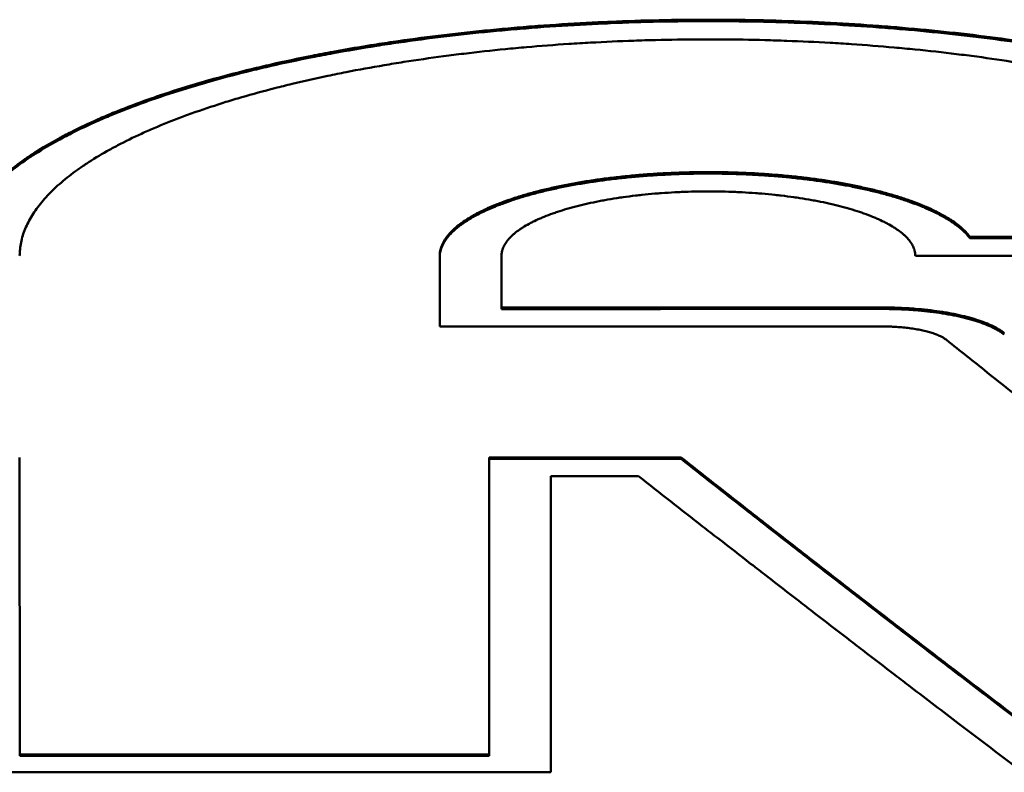
# Model space of a CAD drawing. Units: millimetres. Extents: x 37 to 615, y 15 to 431.
# Drawn here: x 97 to 100, y 169 to 171 of the extents above; entities that cross this region are included whole.
import ezdxf

# ---------------------------------------------------------------- set-up
doc = ezdxf.new("R2010")
doc.units = ezdxf.units.MM
doc.header["$LTSCALE"] = 1.5
doc.layers.add('Visible (ISO)', color=7, linetype='Continuous', lineweight=50)

msp = doc.modelspace()

# ---------------------------------------------------------------- linework, layer by layer
at = {"layer": 'Visible (ISO)'}
for p, q in [((99.6961, 170.3346), (100.7268, 170.3347)), ((99.6961, 170.331), (99.6961, 170.3346)), ((99.6961, 170.331), (100.7268, 170.3312)), ((98.4086, 170.1162), (98.4086, 170.2878)), ((98.5586, 170.2878), (98.5586, 170.1625)), ((100.8836, 170.2881), (99.5636, 170.2879)), ((98.5586, 170.1625), (99.4846, 170.1626)), ((98.5586, 170.1589), (98.5586, 170.1625)), ((99.4847, 170.1164), (98.4086, 170.1162)), ((97.3886, 169.7979), (97.3887, 169.0767)), ((98.5286, 169.798), (98.9947, 169.7981)), ((98.5287, 169.0768), (98.5286, 169.798)), ((98.5286, 169.7944), (98.9947, 169.7945)), ((98.9947, 169.7945), (98.9947, 169.7981)), ((98.6786, 169.7527), (98.6787, 169.0333)), ((98.8916, 169.7527), (98.6786, 169.7527)), ((97.3887, 169.0767), (98.5287, 169.0768)), ((97.3887, 169.0731), (97.3887, 169.0767)), ((97.3887, 169.0731), (98.5287, 169.0732)), ((98.5287, 169.0732), (98.5287, 169.0768)), ((98.6787, 169.0333), (97.2387, 169.0331))]:
    msp.add_line(p, q, dxfattribs=at)
for points, knots in [([(97.2386, 170.2877), (97.2386, 170.3), (97.2399, 170.3124), (97.2425, 170.3247), (97.2451, 170.3371), (97.249, 170.3494), (97.2542, 170.3617), (97.2568, 170.3678), (97.2597, 170.374), (97.2629, 170.3801), (97.2694, 170.3923), (97.2771, 170.4045), (97.2862, 170.4166), (97.2907, 170.4227), (97.2955, 170.4287), (97.3007, 170.4347), (97.3109, 170.4467), (97.3225, 170.4586), (97.3353, 170.4704), (97.3417, 170.4763), (97.3484, 170.4822), (97.3554, 170.488), (97.3694, 170.4997), (97.3846, 170.5113), (97.401, 170.5226), (97.4092, 170.5283), (97.4177, 170.534), (97.4265, 170.5396), (97.4441, 170.5508), (97.4628, 170.5618), (97.4827, 170.5727), (97.4927, 170.5781), (97.5029, 170.5835), (97.5134, 170.5888), (97.5344, 170.5995), (97.5565, 170.6099), (97.5796, 170.6201), (97.5912, 170.6252), (97.603, 170.6302), (97.6152, 170.6352), (97.6394, 170.6452), (97.6646, 170.6549), (97.6908, 170.6644), (97.7039, 170.6691), (97.7173, 170.6738), (97.7309, 170.6784), (97.758, 170.6876), (97.7862, 170.6965), (97.8152, 170.7051), (97.8297, 170.7094), (97.8444, 170.7136), (97.8594, 170.7178), (97.8893, 170.7261), (97.92, 170.7341), (97.9516, 170.7418), (97.9673, 170.7457), (97.9833, 170.7494), (97.9995, 170.7531), (98.0318, 170.7605), (98.0649, 170.7675), (98.0986, 170.7742), (98.1155, 170.7775), (98.1326, 170.7808), (98.1498, 170.784), (98.1842, 170.7903), (98.2193, 170.7963), (98.2549, 170.8019), (98.2728, 170.8047), (98.2907, 170.8074), (98.3089, 170.81), (98.3451, 170.8152), (98.3818, 170.8201), (98.419, 170.8245), (98.4376, 170.8268), (98.4564, 170.8289), (98.4752, 170.831), (98.5128, 170.835), (98.5509, 170.8387), (98.5893, 170.842), (98.6085, 170.8437), (98.6278, 170.8452), (98.6472, 170.8467), (98.6859, 170.8495), (98.7249, 170.852), (98.7641, 170.8541), (98.7837, 170.8551), (98.8034, 170.8561), (98.8231, 170.8569), (98.8625, 170.8586), (98.9021, 170.8598), (98.9418, 170.8606), (98.9815, 170.8615), (99.0212, 170.8619), (99.061, 170.8619)], [-3.141593, -3.141593, -3.141593, -3.141593, -3.076143, -3.076143, -3.076143, -3.010693, -3.010693, -3.010693, -2.977968, -2.977968, -2.977968, -2.912518, -2.912518, -2.912518, -2.879793, -2.879793, -2.879793, -2.814343, -2.814343, -2.814343, -2.781618, -2.781618, -2.781618, -2.716169, -2.716169, -2.716169, -2.683444, -2.683444, -2.683444, -2.617994, -2.617994, -2.617994, -2.585269, -2.585269, -2.585269, -2.519819, -2.519819, -2.519819, -2.487094, -2.487094, -2.487094, -2.421644, -2.421644, -2.421644, -2.388919, -2.388919, -2.388919, -2.32347, -2.32347, -2.32347, -2.290745, -2.290745, -2.290745, -2.225295, -2.225295, -2.225295, -2.19257, -2.19257, -2.19257, -2.12712, -2.12712, -2.12712, -2.094395, -2.094395, -2.094395, -2.028945, -2.028945, -2.028945, -1.99622, -1.99622, -1.99622, -1.93077, -1.93077, -1.93077, -1.898046, -1.898046, -1.898046, -1.832596, -1.832596, -1.832596, -1.799871, -1.799871, -1.799871, -1.734421, -1.734421, -1.734421, -1.701696, -1.701696, -1.701696, -1.636246, -1.636246, -1.636246, -1.570796, -1.570796, -1.570796, -1.570796]), ([(99.061, 170.8583), (99.0212, 170.8583), (98.9815, 170.8579), (98.9418, 170.8571), (98.9021, 170.8563), (98.8625, 170.855), (98.8231, 170.8533), (98.8034, 170.8525), (98.7837, 170.8516), (98.7641, 170.8505), (98.7249, 170.8485), (98.6859, 170.846), (98.6472, 170.8431), (98.6278, 170.8417), (98.6085, 170.8401), (98.5893, 170.8385), (98.5509, 170.8352), (98.5128, 170.8315), (98.4752, 170.8274), (98.4564, 170.8254), (98.4376, 170.8232), (98.419, 170.821), (98.3818, 170.8165), (98.3451, 170.8117), (98.3089, 170.8064), (98.2907, 170.8038), (98.2728, 170.8011), (98.2549, 170.7983), (98.2193, 170.7927), (98.1842, 170.7867), (98.1498, 170.7804), (98.1326, 170.7772), (98.1155, 170.774), (98.0986, 170.7706), (98.0649, 170.764), (98.0318, 170.7569), (97.9995, 170.7496), (97.9833, 170.7459), (97.9673, 170.7421), (97.9516, 170.7383), (97.92, 170.7306), (97.8893, 170.7226), (97.8594, 170.7142), (97.8444, 170.7101), (97.8297, 170.7059), (97.8152, 170.7015), (97.7862, 170.6929), (97.758, 170.684), (97.7309, 170.6748), (97.7173, 170.6702), (97.7039, 170.6656), (97.6908, 170.6608), (97.6646, 170.6514), (97.6394, 170.6416), (97.6152, 170.6317), (97.603, 170.6267), (97.5912, 170.6216), (97.5796, 170.6165), (97.5565, 170.6063), (97.5344, 170.5959), (97.5134, 170.5853), (97.5029, 170.5799), (97.4927, 170.5746), (97.4827, 170.5691), (97.4628, 170.5583), (97.4441, 170.5472), (97.4265, 170.536), (97.4177, 170.5304), (97.4092, 170.5248), (97.401, 170.5191), (97.3846, 170.5077), (97.3694, 170.4962), (97.3554, 170.4845), (97.3484, 170.4786), (97.3417, 170.4728), (97.3353, 170.4669), (97.3225, 170.4551), (97.3109, 170.4432), (97.3007, 170.4311), (97.2955, 170.4251), (97.2907, 170.4191), (97.2862, 170.413), (97.2771, 170.4009), (97.2694, 170.3888), (97.2629, 170.3765), (97.2597, 170.3704), (97.2568, 170.3643), (97.2542, 170.3581), (97.249, 170.3458), (97.2451, 170.3335), (97.2425, 170.3212), (97.2399, 170.3088), (97.2386, 170.2965), (97.2386, 170.2841)], [1.570796, 1.570796, 1.570796, 1.570796, 1.636246, 1.636246, 1.636246, 1.701696, 1.701696, 1.701696, 1.734421, 1.734421, 1.734421, 1.799871, 1.799871, 1.799871, 1.832596, 1.832596, 1.832596, 1.898046, 1.898046, 1.898046, 1.93077, 1.93077, 1.93077, 1.99622, 1.99622, 1.99622, 2.028945, 2.028945, 2.028945, 2.094395, 2.094395, 2.094395, 2.12712, 2.12712, 2.12712, 2.19257, 2.19257, 2.19257, 2.225295, 2.225295, 2.225295, 2.290745, 2.290745, 2.290745, 2.32347, 2.32347, 2.32347, 2.388919, 2.388919, 2.388919, 2.421644, 2.421644, 2.421644, 2.487094, 2.487094, 2.487094, 2.519819, 2.519819, 2.519819, 2.585269, 2.585269, 2.585269, 2.617994, 2.617994, 2.617994, 2.683444, 2.683444, 2.683444, 2.716169, 2.716169, 2.716169, 2.781618, 2.781618, 2.781618, 2.814343, 2.814343, 2.814343, 2.879793, 2.879793, 2.879793, 2.912518, 2.912518, 2.912518, 2.977968, 2.977968, 2.977968, 3.010693, 3.010693, 3.010693, 3.076143, 3.076143, 3.076143, 3.141593, 3.141593, 3.141593, 3.141593]), ([(99.061, 170.8619), (99.1008, 170.8619), (99.1405, 170.8615), (99.1802, 170.8607), (99.2199, 170.8598), (99.2595, 170.8586), (99.2989, 170.8569), (99.3186, 170.8561), (99.3383, 170.8552), (99.3579, 170.8542), (99.3971, 170.8521), (99.4361, 170.8496), (99.4749, 170.8467), (99.4942, 170.8453), (99.5135, 170.8438), (99.5327, 170.8421), (99.5711, 170.8389), (99.6092, 170.8352), (99.6468, 170.8311), (99.6657, 170.8291), (99.6844, 170.8269), (99.703, 170.8247), (99.7402, 170.8202), (99.777, 170.8154), (99.8132, 170.8102), (99.8313, 170.8076), (99.8493, 170.8048), (99.8671, 170.8021), (99.9027, 170.7965), (99.9378, 170.7905), (99.9723, 170.7842), (99.9895, 170.781), (100.0065, 170.7778), (100.0234, 170.7744), (100.0572, 170.7677), (100.0903, 170.7607), (100.1226, 170.7534), (100.1387, 170.7497), (100.1547, 170.7459), (100.1705, 170.7421), (100.202, 170.7344), (100.2328, 170.7264), (100.2627, 170.7181), (100.2776, 170.7139), (100.2924, 170.7097), (100.3069, 170.7054), (100.3359, 170.6968), (100.364, 170.6879), (100.3912, 170.6787), (100.4048, 170.6741), (100.4182, 170.6694), (100.4313, 170.6647), (100.4575, 170.6553), (100.4827, 170.6455), (100.5069, 170.6356), (100.519, 170.6306), (100.5309, 170.6255), (100.5425, 170.6204), (100.5656, 170.6102), (100.5877, 170.5998), (100.6087, 170.5892), (100.6192, 170.5839), (100.6294, 170.5785), (100.6394, 170.5731), (100.6593, 170.5622), (100.678, 170.5512), (100.6956, 170.54), (100.7044, 170.5344), (100.7129, 170.5287), (100.7211, 170.523), (100.7375, 170.5116), (100.7527, 170.5001), (100.7667, 170.4884), (100.7737, 170.4826), (100.7804, 170.4767), (100.7868, 170.4708), (100.7996, 170.459), (100.8112, 170.4471), (100.8215, 170.4351), (100.8266, 170.4291), (100.8314, 170.4231), (100.836, 170.417), (100.845, 170.4049), (100.8527, 170.3927), (100.8592, 170.3805), (100.8625, 170.3744), (100.8654, 170.3682), (100.868, 170.3621), (100.8732, 170.3498), (100.8771, 170.3375), (100.8797, 170.3251), (100.8823, 170.3128), (100.8836, 170.3004), (100.8836, 170.2881)], [-1.570796, -1.570796, -1.570796, -1.570796, -1.505346, -1.505346, -1.505346, -1.439897, -1.439897, -1.439897, -1.407172, -1.407172, -1.407172, -1.341722, -1.341722, -1.341722, -1.308997, -1.308997, -1.308997, -1.243547, -1.243547, -1.243547, -1.210822, -1.210822, -1.210822, -1.145372, -1.145372, -1.145372, -1.112647, -1.112647, -1.112647, -1.047198, -1.047198, -1.047198, -1.014473, -1.014473, -1.014473, -0.949023, -0.949023, -0.949023, -0.916298, -0.916298, -0.916298, -0.850848, -0.850848, -0.850848, -0.818123, -0.818123, -0.818123, -0.752673, -0.752673, -0.752673, -0.719948, -0.719948, -0.719948, -0.654498, -0.654498, -0.654498, -0.621774, -0.621774, -0.621774, -0.556324, -0.556324, -0.556324, -0.523599, -0.523599, -0.523599, -0.458149, -0.458149, -0.458149, -0.425424, -0.425424, -0.425424, -0.359974, -0.359974, -0.359974, -0.327249, -0.327249, -0.327249, -0.261799, -0.261799, -0.261799, -0.229074, -0.229074, -0.229074, -0.163625, -0.163625, -0.163625, -0.1309, -0.1309, -0.1309, -0.06545, -0.06545, -0.06545, 0, 0, 0, 0]), ([(100.8835, 170.2881), (100.8833, 170.2993), (100.882, 170.3104), (100.8797, 170.3216), (100.8771, 170.3339), (100.8732, 170.3463), (100.868, 170.3585), (100.8654, 170.3647), (100.8625, 170.3708), (100.8592, 170.3769), (100.8527, 170.3892), (100.845, 170.4014), (100.836, 170.4135), (100.8314, 170.4195), (100.8266, 170.4255), (100.8215, 170.4315), (100.8112, 170.4436), (100.7996, 170.4555), (100.7868, 170.4673), (100.7804, 170.4732), (100.7737, 170.479), (100.7667, 170.4849), (100.7527, 170.4965), (100.7375, 170.5081), (100.7211, 170.5195), (100.7129, 170.5252), (100.7044, 170.5308), (100.6956, 170.5364), (100.678, 170.5476), (100.6593, 170.5587), (100.6394, 170.5695), (100.6294, 170.5749), (100.6192, 170.5803), (100.6087, 170.5856), (100.5877, 170.5963), (100.5656, 170.6067), (100.5425, 170.6169), (100.5309, 170.622), (100.519, 170.627), (100.5069, 170.632), (100.4827, 170.642), (100.4575, 170.6517), (100.4313, 170.6611), (100.4182, 170.6659), (100.4048, 170.6705), (100.3912, 170.6751), (100.364, 170.6843), (100.3359, 170.6932), (100.3069, 170.7018), (100.2924, 170.7061), (100.2776, 170.7104), (100.2627, 170.7145), (100.2328, 170.7228), (100.202, 170.7308), (100.1705, 170.7385), (100.1547, 170.7424), (100.1387, 170.7461), (100.1226, 170.7498), (100.0903, 170.7572), (100.0572, 170.7642), (100.0234, 170.7709), (100.0065, 170.7742), (99.9895, 170.7774), (99.9723, 170.7806), (99.9378, 170.7869), (99.9027, 170.7929), (99.8671, 170.7985), (99.8493, 170.8013), (99.8313, 170.804), (99.8132, 170.8066), (99.777, 170.8118), (99.7402, 170.8167), (99.703, 170.8211), (99.6844, 170.8234), (99.6657, 170.8255), (99.6468, 170.8275), (99.6092, 170.8316), (99.5711, 170.8353), (99.5327, 170.8386), (99.5135, 170.8402), (99.4942, 170.8418), (99.4749, 170.8432), (99.4361, 170.8461), (99.3971, 170.8485), (99.3579, 170.8506), (99.3383, 170.8516), (99.3186, 170.8526), (99.2989, 170.8534), (99.2595, 170.855), (99.2199, 170.8563), (99.1802, 170.8571), (99.1405, 170.8579), (99.1008, 170.8584), (99.061, 170.8583)], [0.006298, 0.006298, 0.006298, 0.006298, 0.06545, 0.06545, 0.06545, 0.1309, 0.1309, 0.1309, 0.163625, 0.163625, 0.163625, 0.229074, 0.229074, 0.229074, 0.261799, 0.261799, 0.261799, 0.327249, 0.327249, 0.327249, 0.359974, 0.359974, 0.359974, 0.425424, 0.425424, 0.425424, 0.458149, 0.458149, 0.458149, 0.523599, 0.523599, 0.523599, 0.556324, 0.556324, 0.556324, 0.621774, 0.621774, 0.621774, 0.654498, 0.654498, 0.654498, 0.719948, 0.719948, 0.719948, 0.752673, 0.752673, 0.752673, 0.818123, 0.818123, 0.818123, 0.850848, 0.850848, 0.850848, 0.916298, 0.916298, 0.916298, 0.949023, 0.949023, 0.949023, 1.014473, 1.014473, 1.014473, 1.047198, 1.047198, 1.047198, 1.112647, 1.112647, 1.112647, 1.145372, 1.145372, 1.145372, 1.210822, 1.210822, 1.210822, 1.243547, 1.243547, 1.243547, 1.308997, 1.308997, 1.308997, 1.341722, 1.341722, 1.341722, 1.407172, 1.407172, 1.407172, 1.439897, 1.439897, 1.439897, 1.505346, 1.505346, 1.505346, 1.570796, 1.570796, 1.570796, 1.570796]), ([(100.7268, 170.3347), (100.7237, 170.3457), (100.7193, 170.3567), (100.7139, 170.3676), (100.7085, 170.3785), (100.702, 170.3894), (100.6944, 170.4002), (100.6905, 170.4056), (100.6864, 170.411), (100.6821, 170.4164), (100.6734, 170.4271), (100.6635, 170.4377), (100.6526, 170.4483), (100.6472, 170.4536), (100.6415, 170.4588), (100.6355, 170.4641), (100.6235, 170.4745), (100.6105, 170.4849), (100.5965, 170.4951), (100.5894, 170.5002), (100.5822, 170.5052), (100.5746, 170.5103), (100.5595, 170.5203), (100.5434, 170.5303), (100.5263, 170.54), (100.5178, 170.5449), (100.509, 170.5498), (100.5, 170.5545), (100.4819, 170.5641), (100.4629, 170.5736), (100.4429, 170.5828), (100.4329, 170.5874), (100.4227, 170.592), (100.4122, 170.5965), (100.3914, 170.6055), (100.3696, 170.6143), (100.3469, 170.6229), (100.3356, 170.6272), (100.324, 170.6315), (100.3122, 170.6357), (100.2887, 170.644), (100.2644, 170.6522), (100.2392, 170.6601), (100.2266, 170.664), (100.2138, 170.6679), (100.2009, 170.6717), (100.1749, 170.6794), (100.1482, 170.6868), (100.1208, 170.6939), (100.1071, 170.6974), (100.0932, 170.7009), (100.0791, 170.7043), (100.051, 170.7112), (100.0222, 170.7177), (99.9928, 170.724), (99.9781, 170.7271), (99.9632, 170.7302), (99.9482, 170.7332), (99.9181, 170.7391), (99.8875, 170.7448), (99.8563, 170.7501), (99.8407, 170.7528), (99.825, 170.7554), (99.8091, 170.7579), (99.7774, 170.763), (99.7452, 170.7677), (99.7126, 170.7721), (99.6962, 170.7743), (99.6798, 170.7764), (99.6633, 170.7784), (99.6302, 170.7825), (99.5967, 170.7862), (99.5629, 170.7896), (99.546, 170.7912), (99.529, 170.7929), (99.5119, 170.7944), (99.4778, 170.7974), (99.4434, 170.8001), (99.4087, 170.8024), (99.3914, 170.8036), (99.374, 170.8047), (99.3565, 170.8057), (99.3216, 170.8077), (99.2866, 170.8093), (99.2513, 170.8106), (99.2337, 170.8112), (99.2161, 170.8118), (99.1984, 170.8123), (99.1631, 170.8132), (99.1277, 170.8137), (99.0922, 170.814), (99.0745, 170.8141), (99.0568, 170.8141), (99.0391, 170.814), (99.0036, 170.8138), (98.9682, 170.8133), (98.9329, 170.8125), (98.9152, 170.812), (98.8976, 170.8115), (98.8799, 170.8109), (98.8447, 170.8097), (98.8096, 170.8081), (98.7747, 170.8061), (98.7572, 170.8052), (98.7398, 170.8041), (98.7224, 170.803), (98.6877, 170.8007), (98.6532, 170.798), (98.6191, 170.7951), (98.602, 170.7936), (98.5849, 170.792), (98.568, 170.7903), (98.5341, 170.787), (98.5006, 170.7833), (98.4675, 170.7793), (98.4509, 170.7773), (98.4344, 170.7752), (98.4181, 170.7731), (98.3853, 170.7687), (98.3531, 170.7641), (98.3213, 170.7591), (98.3054, 170.7566), (98.2896, 170.754), (98.274, 170.7513), (98.2427, 170.746), (98.2119, 170.7404), (98.1818, 170.7345), (98.1667, 170.7315), (98.1518, 170.7285), (98.137, 170.7254), (98.1075, 170.7192), (98.0786, 170.7127), (98.0503, 170.7059), (98.0362, 170.7025), (98.0222, 170.699), (98.0085, 170.6955), (97.9809, 170.6884), (97.9541, 170.6811), (97.928, 170.6735), (97.915, 170.6697), (97.9021, 170.6658), (97.8895, 170.6619), (97.8642, 170.654), (97.8397, 170.6459), (97.816, 170.6376), (97.8042, 170.6334), (97.7926, 170.6292), (97.7812, 170.6249), (97.7583, 170.6163), (97.7364, 170.6075), (97.7153, 170.5985), (97.7048, 170.594), (97.6945, 170.5895), (97.6845, 170.5849), (97.6643, 170.5757), (97.6451, 170.5663), (97.6269, 170.5567), (97.6178, 170.5519), (97.6089, 170.5471), (97.6003, 170.5422), (97.583, 170.5325), (97.5667, 170.5226), (97.5515, 170.5126), (97.5438, 170.5075), (97.5365, 170.5025), (97.5294, 170.4974), (97.5151, 170.4872), (97.5019, 170.4769), (97.4898, 170.4664), (97.4837, 170.4612), (97.4779, 170.456), (97.4724, 170.4507), (97.4613, 170.4402), (97.4513, 170.4295), (97.4424, 170.4188), (97.4379, 170.4134), (97.4337, 170.408), (97.4298, 170.4026), (97.422, 170.3918), (97.4153, 170.381), (97.4097, 170.3701), (97.4068, 170.3646), (97.4043, 170.3591), (97.4021, 170.3537), (97.3976, 170.3427), (97.3942, 170.3317), (97.392, 170.3207), (97.3897, 170.3097), (97.3886, 170.2987), (97.3886, 170.2877)], [0, 0, 0, 0, 0.063579, 0.063579, 0.063579, 0.127158, 0.127158, 0.127158, 0.158947, 0.158947, 0.158947, 0.222526, 0.222526, 0.222526, 0.254315, 0.254315, 0.254315, 0.317894, 0.317894, 0.317894, 0.349684, 0.349684, 0.349684, 0.413263, 0.413263, 0.413263, 0.445052, 0.445052, 0.445052, 0.508631, 0.508631, 0.508631, 0.54042, 0.54042, 0.54042, 0.603999, 0.603999, 0.603999, 0.635789, 0.635789, 0.635789, 0.699368, 0.699368, 0.699368, 0.731157, 0.731157, 0.731157, 0.794736, 0.794736, 0.794736, 0.826525, 0.826525, 0.826525, 0.890104, 0.890104, 0.890104, 0.921894, 0.921894, 0.921894, 0.985473, 0.985473, 0.985473, 1.017262, 1.017262, 1.017262, 1.080841, 1.080841, 1.080841, 1.11263, 1.11263, 1.11263, 1.176209, 1.176209, 1.176209, 1.207999, 1.207999, 1.207999, 1.271577, 1.271577, 1.271577, 1.303367, 1.303367, 1.303367, 1.366946, 1.366946, 1.366946, 1.398735, 1.398735, 1.398735, 1.462314, 1.462314, 1.462314, 1.494104, 1.494104, 1.494104, 1.557682, 1.557682, 1.557682, 1.589472, 1.589472, 1.589472, 1.653051, 1.653051, 1.653051, 1.68484, 1.68484, 1.68484, 1.748419, 1.748419, 1.748419, 1.780208, 1.780208, 1.780208, 1.843787, 1.843787, 1.843787, 1.875577, 1.875577, 1.875577, 1.939156, 1.939156, 1.939156, 1.970945, 1.970945, 1.970945, 2.034524, 2.034524, 2.034524, 2.066313, 2.066313, 2.066313, 2.129892, 2.129892, 2.129892, 2.161682, 2.161682, 2.161682, 2.225261, 2.225261, 2.225261, 2.25705, 2.25705, 2.25705, 2.320629, 2.320629, 2.320629, 2.352418, 2.352418, 2.352418, 2.415997, 2.415997, 2.415997, 2.447787, 2.447787, 2.447787, 2.511365, 2.511365, 2.511365, 2.543155, 2.543155, 2.543155, 2.606734, 2.606734, 2.606734, 2.638523, 2.638523, 2.638523, 2.702102, 2.702102, 2.702102, 2.733892, 2.733892, 2.733892, 2.79747, 2.79747, 2.79747, 2.82926, 2.82926, 2.82926, 2.892839, 2.892839, 2.892839, 2.924628, 2.924628, 2.924628, 2.988207, 2.988207, 2.988207, 3.051786, 3.051786, 3.051786, 3.051786]), ([(98.4086, 170.2878), (98.4086, 170.2919), (98.409, 170.296), (98.4098, 170.3001), (98.4106, 170.3042), (98.4118, 170.3083), (98.4134, 170.3123), (98.4142, 170.3144), (98.4151, 170.3164), (98.4161, 170.3184), (98.418, 170.3225), (98.4204, 170.3265), (98.4232, 170.3305), (98.4246, 170.3325), (98.4261, 170.3345), (98.4277, 170.3365), (98.4308, 170.3405), (98.4344, 170.3445), (98.4383, 170.3484), (98.4403, 170.3503), (98.4423, 170.3523), (98.4445, 170.3542), (98.4488, 170.3581), (98.4535, 170.362), (98.4586, 170.3658), (98.4611, 170.3677), (98.4637, 170.3695), (98.4664, 170.3714), (98.4719, 170.3752), (98.4777, 170.3789), (98.4838, 170.3825), (98.4869, 170.3843), (98.49, 170.3861), (98.4933, 170.3879), (98.4998, 170.3915), (98.5066, 170.395), (98.5138, 170.3985), (98.5174, 170.4002), (98.5211, 170.4019), (98.5248, 170.4036), (98.5323, 170.407), (98.5402, 170.4103), (98.5483, 170.4135), (98.5524, 170.4152), (98.5566, 170.4168), (98.5608, 170.4183), (98.5692, 170.4215), (98.578, 170.4246), (98.5871, 170.4276), (98.5916, 170.4291), (98.5962, 170.4305), (98.6009, 170.432), (98.6102, 170.4349), (98.6199, 170.4377), (98.6298, 170.4405), (98.6347, 170.4418), (98.6397, 170.4432), (98.6448, 170.4445), (98.6549, 170.4471), (98.6654, 170.4497), (98.676, 170.4521), (98.6813, 170.4533), (98.6867, 170.4545), (98.6921, 170.4557), (98.703, 170.458), (98.7141, 170.4602), (98.7254, 170.4624), (98.7311, 170.4634), (98.7368, 170.4645), (98.7425, 170.4655), (98.754, 170.4675), (98.7657, 170.4694), (98.7776, 170.4712), (98.7835, 170.4721), (98.7895, 170.473), (98.7955, 170.4738), (98.8076, 170.4755), (98.8198, 170.4771), (98.8321, 170.4785), (98.8383, 170.4792), (98.8445, 170.4799), (98.8508, 170.4806), (98.8632, 170.4819), (98.8759, 170.4831), (98.8886, 170.4842), (98.8949, 170.4848), (98.9013, 170.4853), (98.9077, 170.4858), (98.9205, 170.4868), (98.9334, 170.4876), (98.9464, 170.4883), (98.9529, 170.4887), (98.9594, 170.489), (98.9659, 170.4893), (98.979, 170.4899), (98.9921, 170.4904), (99.0052, 170.4908), (99.0118, 170.491), (99.0184, 170.4911), (99.0249, 170.4912), (99.0381, 170.4915), (99.0513, 170.4916), (99.0645, 170.4915), (99.0711, 170.4915), (99.0777, 170.4915), (99.0843, 170.4914), (99.0974, 170.4913), (99.1106, 170.491), (99.1237, 170.4906), (99.1303, 170.4904), (99.1368, 170.4902), (99.1434, 170.4899), (99.1564, 170.4894), (99.1695, 170.4888), (99.1824, 170.488), (99.1889, 170.4876), (99.1954, 170.4872), (99.2018, 170.4867), (99.2147, 170.4858), (99.2275, 170.4848), (99.2401, 170.4837), (99.2465, 170.4831), (99.2528, 170.4825), (99.2591, 170.4819), (99.2716, 170.4807), (99.2841, 170.4793), (99.2964, 170.4778), (99.3025, 170.4771), (99.3086, 170.4763), (99.3147, 170.4755), (99.3269, 170.4739), (99.3389, 170.4722), (99.3507, 170.4703), (99.3566, 170.4694), (99.3624, 170.4685), (99.3683, 170.4675), (99.3799, 170.4655), (99.3913, 170.4635), (99.4026, 170.4613), (99.4082, 170.4603), (99.4137, 170.4591), (99.4193, 170.458), (99.4303, 170.4557), (99.4411, 170.4534), (99.4516, 170.4509), (99.4569, 170.4497), (99.4621, 170.4484), (99.4673, 170.4471), (99.4776, 170.4446), (99.4877, 170.4419), (99.4975, 170.4391), (99.5024, 170.4378), (99.5072, 170.4364), (99.512, 170.4349), (99.5215, 170.4321), (99.5308, 170.4291), (99.5397, 170.4261), (99.5442, 170.4246), (99.5486, 170.4231), (99.5529, 170.4215), (99.5616, 170.4184), (99.57, 170.4152), (99.578, 170.412), (99.582, 170.4103), (99.586, 170.4087), (99.5898, 170.407), (99.5976, 170.4037), (99.605, 170.4003), (99.612, 170.3968), (99.6156, 170.3951), (99.619, 170.3933), (99.6224, 170.3915), (99.6291, 170.388), (99.6355, 170.3844), (99.6415, 170.3807), (99.6445, 170.3789), (99.6474, 170.3771), (99.6503, 170.3752), (99.6559, 170.3715), (99.6612, 170.3677), (99.6662, 170.3639), (99.6686, 170.362), (99.671, 170.3601), (99.6733, 170.3582), (99.6779, 170.3543), (99.682, 170.3504), (99.6858, 170.3465), (99.6896, 170.3426), (99.6931, 170.3386), (99.6961, 170.3346)], [0.23196, 0.23196, 0.23196, 0.23196, 0.292577, 0.292577, 0.292577, 0.353194, 0.353194, 0.353194, 0.383503, 0.383503, 0.383503, 0.44412, 0.44412, 0.44412, 0.474429, 0.474429, 0.474429, 0.535046, 0.535046, 0.535046, 0.565355, 0.565355, 0.565355, 0.625972, 0.625972, 0.625972, 0.656281, 0.656281, 0.656281, 0.716898, 0.716898, 0.716898, 0.747207, 0.747207, 0.747207, 0.807824, 0.807824, 0.807824, 0.838133, 0.838133, 0.838133, 0.89875, 0.89875, 0.89875, 0.929059, 0.929059, 0.929059, 0.989677, 0.989677, 0.989677, 1.019985, 1.019985, 1.019985, 1.080603, 1.080603, 1.080603, 1.110911, 1.110911, 1.110911, 1.171529, 1.171529, 1.171529, 1.201837, 1.201837, 1.201837, 1.262455, 1.262455, 1.262455, 1.292763, 1.292763, 1.292763, 1.353381, 1.353381, 1.353381, 1.383689, 1.383689, 1.383689, 1.444307, 1.444307, 1.444307, 1.474615, 1.474615, 1.474615, 1.535233, 1.535233, 1.535233, 1.565541, 1.565541, 1.565541, 1.626159, 1.626159, 1.626159, 1.656467, 1.656467, 1.656467, 1.717085, 1.717085, 1.717085, 1.747393, 1.747393, 1.747393, 1.808011, 1.808011, 1.808011, 1.83832, 1.83832, 1.83832, 1.898937, 1.898937, 1.898937, 1.929246, 1.929246, 1.929246, 1.989863, 1.989863, 1.989863, 2.020172, 2.020172, 2.020172, 2.080789, 2.080789, 2.080789, 2.111098, 2.111098, 2.111098, 2.171715, 2.171715, 2.171715, 2.202024, 2.202024, 2.202024, 2.262641, 2.262641, 2.262641, 2.29295, 2.29295, 2.29295, 2.353567, 2.353567, 2.353567, 2.383876, 2.383876, 2.383876, 2.444493, 2.444493, 2.444493, 2.474802, 2.474802, 2.474802, 2.535419, 2.535419, 2.535419, 2.565728, 2.565728, 2.565728, 2.626345, 2.626345, 2.626345, 2.656654, 2.656654, 2.656654, 2.717271, 2.717271, 2.717271, 2.74758, 2.74758, 2.74758, 2.808197, 2.808197, 2.808197, 2.838506, 2.838506, 2.838506, 2.899123, 2.899123, 2.899123, 2.929432, 2.929432, 2.929432, 2.990049, 2.990049, 2.990049, 3.020358, 3.020358, 3.020358, 3.080975, 3.080975, 3.080975, 3.141593, 3.141593, 3.141593, 3.141593]), ([(98.4086, 170.2842), (98.4086, 170.2883), (98.409, 170.2924), (98.4098, 170.2965), (98.4106, 170.3006), (98.4118, 170.3047), (98.4134, 170.3088), (98.4142, 170.3108), (98.4151, 170.3128), (98.4161, 170.3149), (98.418, 170.3189), (98.4204, 170.323), (98.4232, 170.327), (98.4246, 170.329), (98.4261, 170.331), (98.4277, 170.333), (98.4308, 170.3369), (98.4344, 170.3409), (98.4383, 170.3448), (98.4403, 170.3468), (98.4423, 170.3487), (98.4445, 170.3507), (98.4488, 170.3546), (98.4535, 170.3584), (98.4586, 170.3622), (98.4611, 170.3641), (98.4637, 170.366), (98.4664, 170.3678), (98.4719, 170.3716), (98.4777, 170.3753), (98.4838, 170.3789), (98.4869, 170.3808), (98.49, 170.3826), (98.4933, 170.3844), (98.4998, 170.3879), (98.5066, 170.3915), (98.5138, 170.3949), (98.5174, 170.3966), (98.5211, 170.3983), (98.5248, 170.4), (98.5323, 170.4034), (98.5402, 170.4067), (98.5483, 170.41), (98.5524, 170.4116), (98.5566, 170.4132), (98.5608, 170.4148), (98.5692, 170.4179), (98.578, 170.421), (98.5871, 170.424), (98.5916, 170.4255), (98.5962, 170.427), (98.6009, 170.4284), (98.6102, 170.4314), (98.6199, 170.4342), (98.6298, 170.4369), (98.6347, 170.4383), (98.6397, 170.4396), (98.6448, 170.4409), (98.6549, 170.4436), (98.6654, 170.4461), (98.676, 170.4485), (98.6813, 170.4497), (98.6867, 170.4509), (98.6921, 170.4521), (98.703, 170.4544), (98.7141, 170.4567), (98.7254, 170.4588), (98.7311, 170.4599), (98.7368, 170.4609), (98.7425, 170.4619), (98.754, 170.4639), (98.7657, 170.4658), (98.7776, 170.4676), (98.7835, 170.4685), (98.7895, 170.4694), (98.7955, 170.4702), (98.8076, 170.4719), (98.8198, 170.4735), (98.8321, 170.4749), (98.8383, 170.4757), (98.8445, 170.4764), (98.8508, 170.477), (98.8632, 170.4784), (98.8759, 170.4796), (98.8886, 170.4807), (98.8949, 170.4812), (98.9013, 170.4817), (98.9077, 170.4822), (98.9205, 170.4832), (98.9334, 170.4841), (98.9464, 170.4848), (98.9529, 170.4851), (98.9594, 170.4855), (98.9659, 170.4858), (98.979, 170.4864), (98.9921, 170.4869), (99.0052, 170.4872), (99.0118, 170.4874), (99.0184, 170.4875), (99.0249, 170.4877), (99.0381, 170.4879), (99.0513, 170.488), (99.0645, 170.488), (99.0711, 170.488), (99.0777, 170.4879), (99.0843, 170.4879), (99.0974, 170.4877), (99.1106, 170.4874), (99.1237, 170.487), (99.1303, 170.4868), (99.1368, 170.4866), (99.1434, 170.4864), (99.1564, 170.4858), (99.1695, 170.4852), (99.1824, 170.4844), (99.1889, 170.484), (99.1954, 170.4836), (99.2018, 170.4832), (99.2147, 170.4823), (99.2275, 170.4813), (99.2401, 170.4801), (99.2465, 170.4796), (99.2528, 170.479), (99.2591, 170.4784), (99.2716, 170.4771), (99.2841, 170.4757), (99.2964, 170.4742), (99.3025, 170.4735), (99.3086, 170.4727), (99.3147, 170.4719), (99.3269, 170.4703), (99.3389, 170.4686), (99.3507, 170.4668), (99.3566, 170.4658), (99.3624, 170.4649), (99.3683, 170.4639), (99.3799, 170.462), (99.3913, 170.4599), (99.4026, 170.4578), (99.4082, 170.4567), (99.4137, 170.4556), (99.4193, 170.4544), (99.4303, 170.4522), (99.4411, 170.4498), (99.4516, 170.4473), (99.4569, 170.4461), (99.4621, 170.4449), (99.4673, 170.4436), (99.4776, 170.441), (99.4877, 170.4383), (99.4975, 170.4356), (99.5024, 170.4342), (99.5072, 170.4328), (99.512, 170.4314), (99.5215, 170.4285), (99.5308, 170.4256), (99.5397, 170.4226), (99.5442, 170.421), (99.5486, 170.4195), (99.5529, 170.418), (99.5616, 170.4149), (99.57, 170.4117), (99.578, 170.4084), (99.582, 170.4068), (99.586, 170.4051), (99.5898, 170.4035), (99.5976, 170.4001), (99.605, 170.3967), (99.612, 170.3932), (99.6156, 170.3915), (99.619, 170.3897), (99.6224, 170.388), (99.6291, 170.3844), (99.6355, 170.3808), (99.6415, 170.3772), (99.6445, 170.3753), (99.6474, 170.3735), (99.6503, 170.3716), (99.6559, 170.3679), (99.6612, 170.3642), (99.6662, 170.3604), (99.6686, 170.3584), (99.671, 170.3565), (99.6733, 170.3546), (99.6779, 170.3508), (99.682, 170.3469), (99.6858, 170.3429), (99.6896, 170.339), (99.6931, 170.335), (99.6961, 170.331)], [0.23196, 0.23196, 0.23196, 0.23196, 0.292577, 0.292577, 0.292577, 0.353194, 0.353194, 0.353194, 0.383503, 0.383503, 0.383503, 0.44412, 0.44412, 0.44412, 0.474429, 0.474429, 0.474429, 0.535046, 0.535046, 0.535046, 0.565355, 0.565355, 0.565355, 0.625972, 0.625972, 0.625972, 0.656281, 0.656281, 0.656281, 0.716898, 0.716898, 0.716898, 0.747207, 0.747207, 0.747207, 0.807824, 0.807824, 0.807824, 0.838133, 0.838133, 0.838133, 0.89875, 0.89875, 0.89875, 0.929059, 0.929059, 0.929059, 0.989677, 0.989677, 0.989677, 1.019985, 1.019985, 1.019985, 1.080603, 1.080603, 1.080603, 1.110911, 1.110911, 1.110911, 1.171529, 1.171529, 1.171529, 1.201837, 1.201837, 1.201837, 1.262455, 1.262455, 1.262455, 1.292763, 1.292763, 1.292763, 1.353381, 1.353381, 1.353381, 1.383689, 1.383689, 1.383689, 1.444307, 1.444307, 1.444307, 1.474615, 1.474615, 1.474615, 1.535233, 1.535233, 1.535233, 1.565541, 1.565541, 1.565541, 1.626159, 1.626159, 1.626159, 1.656467, 1.656467, 1.656467, 1.717085, 1.717085, 1.717085, 1.747393, 1.747393, 1.747393, 1.808011, 1.808011, 1.808011, 1.83832, 1.83832, 1.83832, 1.898937, 1.898937, 1.898937, 1.929246, 1.929246, 1.929246, 1.989863, 1.989863, 1.989863, 2.020172, 2.020172, 2.020172, 2.080789, 2.080789, 2.080789, 2.111098, 2.111098, 2.111098, 2.171715, 2.171715, 2.171715, 2.202024, 2.202024, 2.202024, 2.262641, 2.262641, 2.262641, 2.29295, 2.29295, 2.29295, 2.353567, 2.353567, 2.353567, 2.383876, 2.383876, 2.383876, 2.444493, 2.444493, 2.444493, 2.474802, 2.474802, 2.474802, 2.535419, 2.535419, 2.535419, 2.565728, 2.565728, 2.565728, 2.626345, 2.626345, 2.626345, 2.656654, 2.656654, 2.656654, 2.717271, 2.717271, 2.717271, 2.74758, 2.74758, 2.74758, 2.808197, 2.808197, 2.808197, 2.838506, 2.838506, 2.838506, 2.899123, 2.899123, 2.899123, 2.929432, 2.929432, 2.929432, 2.990049, 2.990049, 2.990049, 3.020358, 3.020358, 3.020358, 3.080975, 3.080975, 3.080975, 3.141593, 3.141593, 3.141593, 3.141593]), ([(99.5636, 170.2879), (99.5636, 170.2914), (99.5632, 170.2948), (99.5625, 170.2982), (99.5618, 170.3016), (99.5607, 170.3049), (99.5593, 170.3083), (99.5586, 170.31), (99.5578, 170.3117), (99.5569, 170.3134), (99.5551, 170.3167), (99.5529, 170.3201), (99.5504, 170.3234), (99.5492, 170.3251), (99.5479, 170.3267), (99.5465, 170.3284), (99.5436, 170.3317), (99.5404, 170.3349), (99.5369, 170.3382), (99.5351, 170.3398), (99.5333, 170.3414), (99.5314, 170.343), (99.5275, 170.3462), (99.5233, 170.3493), (99.5188, 170.3524), (99.5165, 170.354), (99.5142, 170.3555), (99.5117, 170.3571), (99.5069, 170.3601), (99.5017, 170.3632), (99.4962, 170.3661), (99.4935, 170.3676), (99.4907, 170.3691), (99.4878, 170.3705), (99.482, 170.3734), (99.4759, 170.3763), (99.4695, 170.379), (99.4663, 170.3804), (99.4631, 170.3818), (99.4597, 170.3832), (99.4531, 170.3859), (99.4461, 170.3885), (99.4389, 170.3911), (99.4353, 170.3924), (99.4316, 170.3936), (99.4278, 170.3949), (99.4203, 170.3974), (99.4126, 170.3998), (99.4046, 170.4021), (99.4006, 170.4033), (99.3965, 170.4045), (99.3924, 170.4056), (99.3841, 170.4078), (99.3757, 170.41), (99.367, 170.4121), (99.3626, 170.4131), (99.3582, 170.4142), (99.3538, 170.4152), (99.3448, 170.4172), (99.3357, 170.4191), (99.3264, 170.4209), (99.3218, 170.4218), (99.3171, 170.4227), (99.3123, 170.4235), (99.3028, 170.4252), (99.2931, 170.4268), (99.2833, 170.4284), (99.2784, 170.4291), (99.2734, 170.4298), (99.2684, 170.4306), (99.2585, 170.432), (99.2483, 170.4333), (99.2381, 170.4345), (99.2329, 170.4351), (99.2278, 170.4357), (99.2226, 170.4362), (99.2122, 170.4373), (99.2017, 170.4383), (99.1911, 170.4392), (99.1858, 170.4396), (99.1805, 170.4401), (99.1752, 170.4404), (99.1645, 170.4412), (99.1537, 170.4419), (99.1429, 170.4424), (99.1375, 170.4427), (99.1321, 170.443), (99.1266, 170.4432), (99.1158, 170.4436), (99.1049, 170.444), (99.0939, 170.4442), (99.0885, 170.4443), (99.083, 170.4444), (99.0775, 170.4445), (99.0665, 170.4446), (99.0556, 170.4446), (99.0446, 170.4445), (99.0391, 170.4444), (99.0337, 170.4443), (99.0282, 170.4442), (99.0173, 170.444), (99.0063, 170.4436), (98.9955, 170.4432), (98.99, 170.443), (98.9846, 170.4427), (98.9792, 170.4424), (98.9684, 170.4419), (98.9576, 170.4412), (98.947, 170.4404), (98.9416, 170.44), (98.9363, 170.4396), (98.931, 170.4392), (98.9204, 170.4383), (98.9099, 170.4373), (98.8995, 170.4362), (98.8943, 170.4356), (98.8892, 170.435), (98.8841, 170.4344), (98.8738, 170.4332), (98.8637, 170.4319), (98.8537, 170.4305), (98.8487, 170.4298), (98.8437, 170.4291), (98.8388, 170.4283), (98.829, 170.4268), (98.8193, 170.4252), (98.8098, 170.4235), (98.8051, 170.4226), (98.8004, 170.4217), (98.7957, 170.4208), (98.7864, 170.419), (98.7773, 170.4171), (98.7684, 170.4151), (98.7639, 170.4141), (98.7595, 170.4131), (98.7552, 170.412), (98.7465, 170.4099), (98.738, 170.4078), (98.7297, 170.4055), (98.7256, 170.4044), (98.7216, 170.4032), (98.7176, 170.4021), (98.7096, 170.3997), (98.7018, 170.3973), (98.6943, 170.3948), (98.6906, 170.3935), (98.6869, 170.3923), (98.6833, 170.391), (98.676, 170.3884), (98.6691, 170.3858), (98.6624, 170.3831), (98.6591, 170.3817), (98.6558, 170.3803), (98.6526, 170.3789), (98.6462, 170.3762), (98.6401, 170.3733), (98.6343, 170.3704), (98.6314, 170.369), (98.6286, 170.3675), (98.6259, 170.366), (98.6204, 170.3631), (98.6152, 170.36), (98.6104, 170.357), (98.608, 170.3554), (98.6056, 170.3539), (98.6034, 170.3523), (98.5988, 170.3492), (98.5946, 170.3461), (98.5908, 170.3429), (98.5888, 170.3413), (98.587, 170.3397), (98.5852, 170.3381), (98.5817, 170.3348), (98.5785, 170.3316), (98.5757, 170.3283), (98.5743, 170.3266), (98.5729, 170.325), (98.5717, 170.3233), (98.5692, 170.32), (98.5671, 170.3166), (98.5653, 170.3133), (98.5644, 170.3116), (98.5636, 170.3099), (98.5629, 170.3082), (98.5614, 170.3048), (98.5604, 170.3014), (98.5597, 170.298), (98.5589, 170.2946), (98.5586, 170.2912), (98.5586, 170.2878)], [-3.141593, -3.141593, -3.141593, -3.141593, -3.076143, -3.076143, -3.076143, -3.010693, -3.010693, -3.010693, -2.977968, -2.977968, -2.977968, -2.912518, -2.912518, -2.912518, -2.879793, -2.879793, -2.879793, -2.814343, -2.814343, -2.814343, -2.781618, -2.781618, -2.781618, -2.716169, -2.716169, -2.716169, -2.683444, -2.683444, -2.683444, -2.617994, -2.617994, -2.617994, -2.585269, -2.585269, -2.585269, -2.519819, -2.519819, -2.519819, -2.487094, -2.487094, -2.487094, -2.421644, -2.421644, -2.421644, -2.388919, -2.388919, -2.388919, -2.32347, -2.32347, -2.32347, -2.290745, -2.290745, -2.290745, -2.225295, -2.225295, -2.225295, -2.19257, -2.19257, -2.19257, -2.12712, -2.12712, -2.12712, -2.094395, -2.094395, -2.094395, -2.028945, -2.028945, -2.028945, -1.99622, -1.99622, -1.99622, -1.93077, -1.93077, -1.93077, -1.898046, -1.898046, -1.898046, -1.832596, -1.832596, -1.832596, -1.799871, -1.799871, -1.799871, -1.734421, -1.734421, -1.734421, -1.701696, -1.701696, -1.701696, -1.636246, -1.636246, -1.636246, -1.603521, -1.603521, -1.603521, -1.538071, -1.538071, -1.538071, -1.505346, -1.505346, -1.505346, -1.439897, -1.439897, -1.439897, -1.407172, -1.407172, -1.407172, -1.341722, -1.341722, -1.341722, -1.308997, -1.308997, -1.308997, -1.243547, -1.243547, -1.243547, -1.210822, -1.210822, -1.210822, -1.145372, -1.145372, -1.145372, -1.112647, -1.112647, -1.112647, -1.047198, -1.047198, -1.047198, -1.014473, -1.014473, -1.014473, -0.949023, -0.949023, -0.949023, -0.916298, -0.916298, -0.916298, -0.850848, -0.850848, -0.850848, -0.818123, -0.818123, -0.818123, -0.752673, -0.752673, -0.752673, -0.719948, -0.719948, -0.719948, -0.654498, -0.654498, -0.654498, -0.621774, -0.621774, -0.621774, -0.556324, -0.556324, -0.556324, -0.523599, -0.523599, -0.523599, -0.458149, -0.458149, -0.458149, -0.425424, -0.425424, -0.425424, -0.359974, -0.359974, -0.359974, -0.327249, -0.327249, -0.327249, -0.261799, -0.261799, -0.261799, -0.229074, -0.229074, -0.229074, -0.163625, -0.163625, -0.163625, -0.1309, -0.1309, -0.1309, -0.06545, -0.06545, -0.06545, 0, 0, 0, 0]), ([(99.4846, 170.159), (99.4589, 170.159), (99.4332, 170.159), (99.4075, 170.159), (99.3818, 170.159), (99.356, 170.159), (99.3303, 170.159), (99.3174, 170.159), (99.3046, 170.159), (99.2917, 170.159), (99.266, 170.159), (99.2403, 170.159), (99.2145, 170.159), (99.2017, 170.159), (99.1888, 170.159), (99.176, 170.159), (99.1502, 170.159), (99.1245, 170.159), (99.0988, 170.159), (99.0859, 170.159), (99.0731, 170.159), (99.0602, 170.159), (99.0345, 170.159), (99.0088, 170.159), (98.983, 170.159), (98.9702, 170.159), (98.9573, 170.1589), (98.9444, 170.1589), (98.9187, 170.1589), (98.893, 170.1589), (98.8673, 170.1589), (98.8544, 170.1589), (98.8416, 170.1589), (98.8287, 170.1589), (98.7387, 170.1589), (98.6486, 170.1589), (98.5586, 170.1589)], [0, 0, 0, 0, 0.0102895, 0.0102895, 0.0102895, 0.020579, 0.020579, 0.020579, 0.0257238, 0.0257238, 0.0257238, 0.0360133, 0.0360133, 0.0360133, 0.041158, 0.041158, 0.041158, 0.0514476, 0.0514476, 0.0514476, 0.0565923, 0.0565923, 0.0565923, 0.0668818, 0.0668818, 0.0668818, 0.0720266, 0.0720266, 0.0720266, 0.0823161, 0.0823161, 0.0823161, 0.0874608, 0.0874608, 0.0874608, 0.1234741, 0.1234741, 0.1234741, 0.1234741]), ([(99.4846, 170.1626), (99.4899, 170.1626), (99.4952, 170.1625), (99.5005, 170.1625), (99.5058, 170.1624), (99.511, 170.1623), (99.5163, 170.1621), (99.5189, 170.162), (99.5216, 170.1619), (99.5242, 170.1618), (99.532, 170.1615), (99.5399, 170.1611), (99.5476, 170.1606), (99.5528, 170.1603), (99.558, 170.1599), (99.5631, 170.1595), (99.5733, 170.1587), (99.5834, 170.1578), (99.5934, 170.1566), (99.5983, 170.1561), (99.6032, 170.1555), (99.6081, 170.1548), (99.6178, 170.1536), (99.6273, 170.1521), (99.6366, 170.1506), (99.6412, 170.1498), (99.6458, 170.149), (99.6503, 170.1481), (99.6593, 170.1464), (99.668, 170.1446), (99.6764, 170.1426), (99.6806, 170.1416), (99.6848, 170.1406), (99.6888, 170.1395), (99.6969, 170.1374), (99.7046, 170.1352), (99.7119, 170.1329), (99.7156, 170.1317), (99.7192, 170.1305), (99.7226, 170.1293), (99.7296, 170.1268), (99.7362, 170.1243), (99.7423, 170.1216), (99.7453, 170.1203), (99.7483, 170.1189), (99.7511, 170.1176), (99.7554, 170.1155), (99.7594, 170.1134), (99.7631, 170.1112), (99.7644, 170.1105), (99.7656, 170.1098), (99.7668, 170.1091), (99.7692, 170.1076), (99.7714, 170.1062), (99.7736, 170.1047), (99.7757, 170.1032), (99.7777, 170.1017), (99.7796, 170.1002)], [-1.204277, -1.204277, -1.204277, -1.204277, -1.154099, -1.154099, -1.154099, -1.103921, -1.103921, -1.103921, -1.078832, -1.078832, -1.078832, -1.003564, -1.003564, -1.003564, -0.953386, -0.953386, -0.953386, -0.85303, -0.85303, -0.85303, -0.802851, -0.802851, -0.802851, -0.702495, -0.702495, -0.702495, -0.652317, -0.652317, -0.652317, -0.55196, -0.55196, -0.55196, -0.501782, -0.501782, -0.501782, -0.401426, -0.401426, -0.401426, -0.351248, -0.351248, -0.351248, -0.250891, -0.250891, -0.250891, -0.200713, -0.200713, -0.200713, -0.125446, -0.125446, -0.125446, -0.100356, -0.100356, -0.100356, -0.050178, -0.050178, -0.050178, 0, 0, 0, 0]), ([(99.7796, 170.0966), (99.7777, 170.0981), (99.7757, 170.0996), (99.7736, 170.1011), (99.7714, 170.1026), (99.7692, 170.1041), (99.7668, 170.1055), (99.7656, 170.1062), (99.7644, 170.107), (99.7631, 170.1077), (99.7594, 170.1098), (99.7554, 170.1119), (99.7511, 170.114), (99.7483, 170.1154), (99.7453, 170.1167), (99.7423, 170.118), (99.7362, 170.1207), (99.7296, 170.1232), (99.7226, 170.1257), (99.7192, 170.1269), (99.7156, 170.1281), (99.7119, 170.1293), (99.7046, 170.1316), (99.6969, 170.1339), (99.6888, 170.136), (99.6848, 170.137), (99.6806, 170.138), (99.6764, 170.139), (99.668, 170.141), (99.6593, 170.1429), (99.6503, 170.1446), (99.6458, 170.1454), (99.6412, 170.1462), (99.6366, 170.147), (99.6273, 170.1486), (99.6178, 170.15), (99.6081, 170.1513), (99.6032, 170.1519), (99.5983, 170.1525), (99.5934, 170.1531), (99.5834, 170.1542), (99.5733, 170.1552), (99.5631, 170.156), (99.558, 170.1564), (99.5528, 170.1567), (99.5476, 170.1571), (99.5399, 170.1575), (99.532, 170.1579), (99.5242, 170.1582), (99.5216, 170.1584), (99.5189, 170.1584), (99.5163, 170.1585), (99.511, 170.1587), (99.5058, 170.1588), (99.5005, 170.1589), (99.4952, 170.159), (99.4899, 170.159), (99.4846, 170.159)], [0, 0, 0, 0, 0.050178, 0.050178, 0.050178, 0.100356, 0.100356, 0.100356, 0.125446, 0.125446, 0.125446, 0.200713, 0.200713, 0.200713, 0.250891, 0.250891, 0.250891, 0.351248, 0.351248, 0.351248, 0.401426, 0.401426, 0.401426, 0.501782, 0.501782, 0.501782, 0.55196, 0.55196, 0.55196, 0.652317, 0.652317, 0.652317, 0.702495, 0.702495, 0.702495, 0.802851, 0.802851, 0.802851, 0.85303, 0.85303, 0.85303, 0.953386, 0.953386, 0.953386, 1.003564, 1.003564, 1.003564, 1.078832, 1.078832, 1.078832, 1.103921, 1.103921, 1.103921, 1.154099, 1.154099, 1.154099, 1.204277, 1.204277, 1.204277, 1.204277]), ([(99.6396, 170.0836), (99.6386, 170.0844), (99.6375, 170.0852), (99.6364, 170.086), (99.6353, 170.0868), (99.6341, 170.0875), (99.6328, 170.0883), (99.6322, 170.0887), (99.6316, 170.0891), (99.6309, 170.0894), (99.629, 170.0906), (99.6269, 170.0917), (99.6246, 170.0927), (99.6231, 170.0935), (99.6216, 170.0942), (99.62, 170.0949), (99.6168, 170.0963), (99.6133, 170.0976), (99.6097, 170.0989), (99.6078, 170.0995), (99.606, 170.1002), (99.604, 170.1008), (99.6002, 170.102), (99.5961, 170.1032), (99.5919, 170.1043), (99.5898, 170.1048), (99.5876, 170.1054), (99.5854, 170.1059), (99.581, 170.1069), (99.5764, 170.1079), (99.5717, 170.1088), (99.5693, 170.1092), (99.5669, 170.1097), (99.5645, 170.1101), (99.5596, 170.1109), (99.5546, 170.1116), (99.5495, 170.1123), (99.5469, 170.1126), (99.5444, 170.1129), (99.5418, 170.1132), (99.5365, 170.1138), (99.5312, 170.1143), (99.5259, 170.1148), (99.5232, 170.115), (99.5205, 170.1152), (99.5177, 170.1153), (99.5137, 170.1156), (99.5095, 170.1158), (99.5054, 170.116), (99.504, 170.116), (99.5027, 170.1161), (99.5013, 170.1161), (99.4985, 170.1162), (99.4957, 170.1162), (99.493, 170.1163), (99.4902, 170.1163), (99.4874, 170.1164), (99.4847, 170.1164)], [0, 0, 0, 0, 0.050178, 0.050178, 0.050178, 0.100356, 0.100356, 0.100356, 0.125446, 0.125446, 0.125446, 0.200713, 0.200713, 0.200713, 0.250891, 0.250891, 0.250891, 0.351248, 0.351248, 0.351248, 0.401426, 0.401426, 0.401426, 0.501782, 0.501782, 0.501782, 0.55196, 0.55196, 0.55196, 0.652317, 0.652317, 0.652317, 0.702495, 0.702495, 0.702495, 0.802851, 0.802851, 0.802851, 0.85303, 0.85303, 0.85303, 0.953386, 0.953386, 0.953386, 1.003564, 1.003564, 1.003564, 1.078832, 1.078832, 1.078832, 1.103921, 1.103921, 1.103921, 1.154099, 1.154099, 1.154099, 1.204277, 1.204277, 1.204277, 1.204277]), ([(100.23, 169.6169), (100.2136, 169.6297), (100.1972, 169.6425), (100.1808, 169.6553), (100.1644, 169.6682), (100.148, 169.681), (100.1316, 169.6939), (100.1234, 169.7003), (100.1152, 169.7067), (100.107, 169.7132), (100.0906, 169.726), (100.0742, 169.7389), (100.0578, 169.7518), (100.0496, 169.7583), (100.0414, 169.7647), (100.0332, 169.7712), (100.0168, 169.7841), (100.0004, 169.797), (99.984, 169.8099), (99.9758, 169.8164), (99.9676, 169.8229), (99.9594, 169.8294), (99.943, 169.8423), (99.9266, 169.8553), (99.9102, 169.8683), (99.902, 169.8748), (99.8938, 169.8812), (99.8856, 169.8877), (99.8692, 169.9007), (99.8528, 169.9137), (99.8364, 169.9268), (99.8282, 169.9333), (99.82, 169.9398), (99.8118, 169.9463), (99.7872, 169.9658), (99.7626, 169.9854), (99.738, 170.005), (99.7052, 170.0312), (99.6724, 170.0574), (99.6396, 170.0836)], [0, 0, 0, 0, 0.0183036, 0.0183036, 0.0183036, 0.0366072, 0.0366072, 0.0366072, 0.045759, 0.045759, 0.045759, 0.0640626, 0.0640626, 0.0640626, 0.0732144, 0.0732144, 0.0732144, 0.091518, 0.091518, 0.091518, 0.1006698, 0.1006698, 0.1006698, 0.1189735, 0.1189735, 0.1189735, 0.1281253, 0.1281253, 0.1281253, 0.1464289, 0.1464289, 0.1464289, 0.1555807, 0.1555807, 0.1555807, 0.1830361, 0.1830361, 0.1830361, 0.2196433, 0.2196433, 0.2196433, 0.2196433]), ([(98.9947, 169.7981), (99.0206, 169.7776), (99.0465, 169.7572), (99.0725, 169.7369), (99.0984, 169.7165), (99.1243, 169.6962), (99.1502, 169.6759), (99.1632, 169.6657), (99.1761, 169.6556), (99.1891, 169.6454), (99.215, 169.6252), (99.2409, 169.605), (99.2668, 169.5848), (99.2798, 169.5747), (99.2927, 169.5646), (99.3057, 169.5545), (99.3316, 169.5343), (99.3575, 169.5142), (99.3834, 169.4941), (99.3964, 169.484), (99.4093, 169.474), (99.4223, 169.464), (99.4482, 169.4439), (99.4741, 169.4239), (99.5, 169.4039), (99.513, 169.3939), (99.5259, 169.3839), (99.5389, 169.3739), (99.5648, 169.354), (99.5907, 169.334), (99.6166, 169.3141), (99.6296, 169.3042), (99.6426, 169.2942), (99.6555, 169.2843), (99.6944, 169.2545), (99.7332, 169.2248), (99.7721, 169.1952), (99.8239, 169.1556), (99.8758, 169.1162), (99.9276, 169.077)], [0, 0, 0, 0, 0.0289209, 0.0289209, 0.0289209, 0.0578418, 0.0578418, 0.0578418, 0.0723023, 0.0723023, 0.0723023, 0.1012232, 0.1012232, 0.1012232, 0.1156837, 0.1156837, 0.1156837, 0.1446046, 0.1446046, 0.1446046, 0.159065, 0.159065, 0.159065, 0.1879859, 0.1879859, 0.1879859, 0.2024464, 0.2024464, 0.2024464, 0.2313673, 0.2313673, 0.2313673, 0.2458278, 0.2458278, 0.2458278, 0.2892091, 0.2892091, 0.2892091, 0.347051, 0.347051, 0.347051, 0.347051]), ([(98.9947, 169.7945), (99.0206, 169.774), (99.0465, 169.7536), (99.0725, 169.7333), (99.0984, 169.7129), (99.1243, 169.6926), (99.1502, 169.6723), (99.1632, 169.6621), (99.1761, 169.652), (99.1891, 169.6419), (99.215, 169.6216), (99.2409, 169.6014), (99.2668, 169.5812), (99.2798, 169.5711), (99.2927, 169.561), (99.3057, 169.5509), (99.3316, 169.5307), (99.3575, 169.5106), (99.3834, 169.4905), (99.3964, 169.4805), (99.4093, 169.4704), (99.4223, 169.4604), (99.4482, 169.4403), (99.4741, 169.4203), (99.5, 169.4003), (99.513, 169.3903), (99.5259, 169.3803), (99.5389, 169.3703), (99.5648, 169.3504), (99.5907, 169.3304), (99.6166, 169.3105), (99.6296, 169.3006), (99.6426, 169.2907), (99.6555, 169.2807), (99.6944, 169.2509), (99.7332, 169.2212), (99.7721, 169.1916), (99.8239, 169.1521), (99.8758, 169.1127), (99.9276, 169.0734)], [0, 0, 0, 0, 0.0289209, 0.0289209, 0.0289209, 0.0578418, 0.0578418, 0.0578418, 0.0723023, 0.0723023, 0.0723023, 0.1012232, 0.1012232, 0.1012232, 0.1156837, 0.1156837, 0.1156837, 0.1446046, 0.1446046, 0.1446046, 0.159065, 0.159065, 0.159065, 0.1879859, 0.1879859, 0.1879859, 0.2024464, 0.2024464, 0.2024464, 0.2313673, 0.2313673, 0.2313673, 0.2458278, 0.2458278, 0.2458278, 0.2892091, 0.2892091, 0.2892091, 0.347051, 0.347051, 0.347051, 0.347051]), ([(99.8245, 169.0334), (99.7727, 169.0726), (99.7209, 169.1119), (99.669, 169.1513), (99.6302, 169.1809), (99.5913, 169.2105), (99.5524, 169.2402), (99.5395, 169.2501), (99.5265, 169.26), (99.5136, 169.27), (99.4876, 169.2898), (99.4617, 169.3097), (99.4358, 169.3296), (99.4229, 169.3396), (99.4099, 169.3495), (99.3969, 169.3595), (99.371, 169.3794), (99.3451, 169.3994), (99.3192, 169.4194), (99.3062, 169.4294), (99.2933, 169.4395), (99.2803, 169.4495), (99.2544, 169.4695), (99.2285, 169.4896), (99.2026, 169.5097), (99.1896, 169.5198), (99.1767, 169.5298), (99.1637, 169.5399), (99.1378, 169.5601), (99.1119, 169.5802), (99.086, 169.6005), (99.073, 169.6106), (99.0601, 169.6207), (99.0471, 169.6308), (99.0212, 169.651), (98.9953, 169.6713), (98.9694, 169.6916), (98.9435, 169.712), (98.9175, 169.7323), (98.8916, 169.7527)], [-0.347051, -0.347051, -0.347051, -0.347051, -0.2892091, -0.2892091, -0.2892091, -0.2458278, -0.2458278, -0.2458278, -0.2313673, -0.2313673, -0.2313673, -0.2024464, -0.2024464, -0.2024464, -0.1879859, -0.1879859, -0.1879859, -0.159065, -0.159065, -0.159065, -0.1446046, -0.1446046, -0.1446046, -0.1156837, -0.1156837, -0.1156837, -0.1012232, -0.1012232, -0.1012232, -0.0723023, -0.0723023, -0.0723023, -0.0578418, -0.0578418, -0.0578418, -0.0289209, -0.0289209, -0.0289209, 0, 0, 0, 0])]:
    msp.add_open_spline(points, degree=3, knots=knots, dxfattribs=at)

doc.saveas('drawing.dxf')
